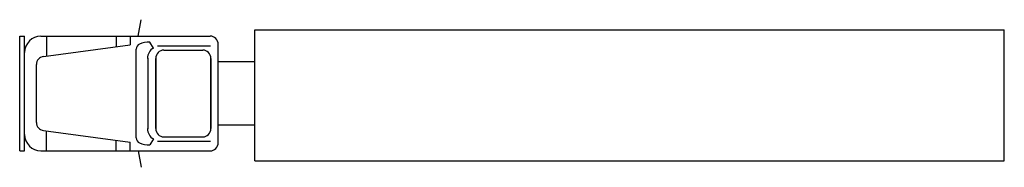
# Model space of a CAD drawing. Extents: x 0 to 720, y -54 to 54.
import ezdxf

# ---------------------------------------------------------------- set-up
doc = ezdxf.new("R2010")
doc.units = 0
doc.layers.get('0').update_dxf_attribs({"linetype": 'CONTINUOUS'})

msp = doc.modelspace()

# ---------------------------------------------------------------- linework, layer by layer
at = {"color": 0}
for p, q in [((86.65, 42), (88.75, 54.04)), ((171.92, -49.28), (171.92, 46.72)), ((171.92, 46.72), (720, 46.72)), ((720, -49.28), (720, 46.72)), ((0, -42), (0, 42)), ((0, 42), (3.56, 42)), ((3.56, -42), (3.56, 42)), ((15.56, 42), (139.2, 42)), ((19.61, 42), (19.61, 27.41)), ((70.61, 42), (70.61, 34.18)), ((80.75, 42), (80.75, 35.53)), ((97.79, 33.27), (95.26, 37.48)), ((17.4, 27.12), (80.75, 35.53)), ((85.19, -32.54), (85.19, 32.54)), ((100.78, 34.87), (139.61, 34.87)), ((105.45, 31.73), (133.83, 31.73)), ((145.2, -36), (145.2, 36)), ((93.6, 25.88), (93.6, -25.88)), ((99.45, -25.73), (99.45, 25.73)), ((99.45, 25.73), (99.45, -25.73)), ((139.83, -25.73), (139.83, 25.73)), ((139.83, 25.73), (139.83, -25.73)), ((171.92, 23.16), (145.2, 23.16)), ((12.19, -21.18), (12.19, 21.18)), ((17.4, -27.12), (80.75, -35.53)), ((19.61, -42), (19.61, -27.41)), ((171.92, -23.16), (145.2, -23.16)), ((70.61, -42), (70.61, -34.18)), ((80.75, -42), (80.75, -35.53)), ((97.79, -33.27), (95.26, -37.48)), ((100.78, -34.87), (139.61, -34.87)), ((105.45, -31.73), (133.83, -31.73)), ((0, -42), (3.56, -42)), ((15.56, -42), (139.2, -42)), ((86.65, -42), (88.75, -54.04)), ((171.92, -49.28), (720, -49.28))]:
    msp.add_line(p, q, dxfattribs=at)
for centre, radius, start, end in [((15.56, 30), 12, 90, 180), ((89.19, 32.54), 4, 113.70538, 180), ((93.94, 21.71), 15.83, 85.22777, 113.70538), ((139.2, 36), 6, 0, 90), ((102.26, 25.73), 8.77, 120.70749, 180), ((105.45, 25.73), 6, 90, 180), ((133.83, 25.73), 6, 0, 90), ((18.19, 21.18), 6, 97.55645, 180), ((18.19, -21.18), 6, 180, 262.44355), ((102.26, -25.73), 8.77, 180, 239.29251), ((105.45, -25.73), 6, 180, 270), ((133.83, -25.73), 6, 270, 0), ((15.56, -30), 12, 180, 270), ((89.19, -32.54), 4, 180, 246.29462), ((139.2, -36), 6, 270, 0), ((93.94, -21.71), 15.83, 246.29462, 274.77223)]:
    msp.add_arc(centre, radius, start, end, dxfattribs=at)

doc.saveas('drawing.dxf')
